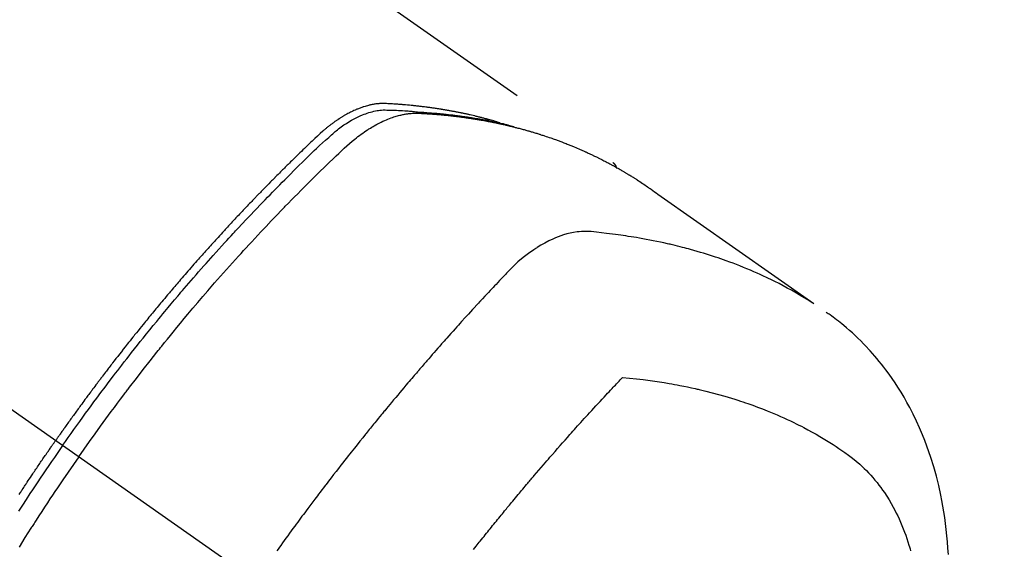
# Model space of a CAD drawing. Extents: x 28111 to 54233, y 210 to 8610.
# Drawn here: x 31816 to 31857, y 6974 to 6996 of the extents above; entities that cross this region are included whole.
import ezdxf

# ---------------------------------------------------------------- set-up
doc = ezdxf.new("R2010")
doc.units = 0
doc.header["$LTSCALE"] = 50
doc.header["$MEASUREMENT"] = 0
doc.linetypes.add('CENTER2', pattern=[1.125, 0.75, -0.125, 0.125, -0.125])
doc.linetypes.add('HIDDEN', pattern=[0.375, 0.25, -0.125])
doc.layers.add('150-機器', color=8, linetype='CONTINUOUS')

msp = doc.modelspace()

# ---------------------------------------------------------------- linework, layer by layer
at = {"layer": '150-機器', "color": 13, "linetype": 'CENTER2'}
msp.add_line((31613.225, 7121.625), (31857.243, 6950.762), dxfattribs=at)
at = {"layer": '150-機器', "color": 13, "linetype": 'HIDDEN'}
msp.add_line((31780.499, 7032.502), (31840.842, 6990.249), dxfattribs=at)
for points in [[(31836.095, 6991.918), (31836.031, 6991.939), (31835.966, 6991.959), (31835.902, 6991.979), (31835.837, 6991.999), (31835.783, 6992.014), (31835.728, 6992.03), (31835.673, 6992.045), (31835.618, 6992.06), (31835.595, 6992.066), (31835.573, 6992.072), (31835.55, 6992.078), (31835.527, 6992.084), (31835.49, 6992.094), (31835.453, 6992.103), (31835.417, 6992.113), (31835.38, 6992.123), (31835.348, 6992.131), (31835.316, 6992.14), (31835.283, 6992.148), (31835.251, 6992.156), (31835.214, 6992.165), (31835.177, 6992.174), (31835.139, 6992.183), (31835.102, 6992.192), (31835.037, 6992.208), (31834.972, 6992.223), (31834.907, 6992.239), (31834.842, 6992.254), (31834.814, 6992.26), (31834.786, 6992.266), (31834.758, 6992.272), (31834.73, 6992.278), (31834.702, 6992.284), (31834.674, 6992.291), (31834.645, 6992.297), (31834.617, 6992.303), (31834.589, 6992.309), (31834.56, 6992.314), (31834.532, 6992.32), (31834.503, 6992.326), (31834.485, 6992.33), (31834.466, 6992.334), (31834.447, 6992.338), (31834.428, 6992.342), (31834.391, 6992.35), (31834.353, 6992.357), (31834.315, 6992.364), (31834.277, 6992.372), (31834.248, 6992.377), (31834.22, 6992.383), (31834.191, 6992.389), (31834.163, 6992.394), (31834.125, 6992.402), (31834.087, 6992.408), (31834.048, 6992.415), (31834.01, 6992.422), (31833.982, 6992.427), (31833.953, 6992.432), (31833.924, 6992.438), (31833.896, 6992.443), (31833.867, 6992.448), (31833.838, 6992.453), (31833.809, 6992.458), (31833.781, 6992.462), (31833.761, 6992.466), (31833.742, 6992.469), (31833.722, 6992.472), (31833.703, 6992.475), (31833.684, 6992.478), (31833.665, 6992.481), (31833.646, 6992.484), (31833.626, 6992.488), (31833.578, 6992.495), (31833.53, 6992.503), (31833.482, 6992.51), (31833.433, 6992.518), (31833.395, 6992.524), (31833.356, 6992.53), (31833.318, 6992.535), (31833.279, 6992.541), (31833.24, 6992.546), (31833.201, 6992.552), (31833.162, 6992.557), (31833.123, 6992.563), (31833.098, 6992.566), (31833.074, 6992.569), (31833.049, 6992.572), (31833.025, 6992.575), (31832.981, 6992.581), (31832.937, 6992.586), (31832.893, 6992.591), (31832.849, 6992.597), (31832.81, 6992.602), (31832.771, 6992.606), (31832.732, 6992.611), (31832.692, 6992.616), (31832.663, 6992.619), (31832.633, 6992.622), (31832.604, 6992.625), (31832.575, 6992.629), (31832.545, 6992.632), (31832.515, 6992.635), (31832.485, 6992.638), (31832.456, 6992.641), (31832.436, 6992.643), (31832.416, 6992.645), (31832.397, 6992.647), (31832.377, 6992.649), (31832.298, 6992.657), (31832.218, 6992.664), (31832.138, 6992.671), (31832.059, 6992.678), (31832.029, 6992.68), (31831.999, 6992.683), (31831.97, 6992.685), (31831.94, 6992.687), (31831.91, 6992.69), (31831.88, 6992.692), (31831.85, 6992.695), (31831.82, 6992.697), (31831.8, 6992.698), (31831.78, 6992.699), (31831.76, 6992.701), (31831.74, 6992.702), (31831.689, 6992.705), (31831.639, 6992.708), (31831.589, 6992.711), (31831.539, 6992.715), (31831.489, 6992.718), (31831.438, 6992.72), (31831.388, 6992.723), (31831.337, 6992.726), (31831.296, 6992.727), (31831.255, 6992.729), (31831.214, 6992.73), (31831.172, 6992.73), (31831.132, 6992.729), (31831.091, 6992.728), (31831.05, 6992.725), (31831.01, 6992.722), (31830.971, 6992.719), (31830.932, 6992.714), (31830.893, 6992.71), (31830.855, 6992.704), (31830.815, 6992.698), (31830.775, 6992.691), (31830.735, 6992.684), (31830.695, 6992.676), (31830.667, 6992.67), (31830.639, 6992.663), (31830.611, 6992.657), (31830.583, 6992.65), (31830.535, 6992.638), (31830.487, 6992.625), (31830.44, 6992.611), (31830.393, 6992.597), (31830.36, 6992.587), (31830.328, 6992.576), (31830.297, 6992.565), (31830.265, 6992.554), (31830.229, 6992.541), (31830.194, 6992.527), (31830.158, 6992.513), (31830.123, 6992.499), (31830.097, 6992.489), (31830.071, 6992.478), (31830.046, 6992.467), (31830.02, 6992.456), (31829.97, 6992.434), (31829.921, 6992.411), (31829.873, 6992.388), (31829.824, 6992.364), (31829.788, 6992.346), (31829.752, 6992.327), (31829.717, 6992.308), (31829.681, 6992.289), (31829.652, 6992.273), (31829.622, 6992.256), (31829.593, 6992.24), (31829.563, 6992.223), (31829.544, 6992.211), (31829.524, 6992.199), (31829.505, 6992.187), (31829.485, 6992.175), (31829.462, 6992.161), (31829.439, 6992.148), (31829.416, 6992.133), (31829.393, 6992.119), (31829.374, 6992.107), (31829.354, 6992.094), (31829.334, 6992.081), (31829.315, 6992.068), (31829.292, 6992.053), (31829.269, 6992.037), (31829.246, 6992.021), (31829.224, 6992.005), (31829.2, 6991.99), (31829.177, 6991.974), (31829.154, 6991.957), (31829.131, 6991.941), (31829.111, 6991.927), (31829.092, 6991.913), (31829.072, 6991.898), (31829.053, 6991.884), (31829.03, 6991.867), (31829.008, 6991.85), (31828.985, 6991.833), (31828.963, 6991.816), (31828.934, 6991.793), (31828.905, 6991.77), (31828.876, 6991.748), (31828.848, 6991.724), (31828.826, 6991.706), (31828.804, 6991.688), (31828.782, 6991.669), (31828.76, 6991.651), (31828.738, 6991.632), (31828.716, 6991.614), (31828.694, 6991.595), (31828.672, 6991.576), (31828.557, 6991.473), (31828.443, 6991.368), (31828.331, 6991.262), (31828.22, 6991.155), (31828.167, 6991.104), (31828.114, 6991.053), (31828.06, 6991.002), (31828.007, 6990.952), (31827.981, 6990.926), (31827.954, 6990.901), (31827.927, 6990.875), (31827.901, 6990.85), (31827.834, 6990.786), (31827.768, 6990.722), (31827.702, 6990.658), (31827.636, 6990.594), (31827.583, 6990.543), (31827.53, 6990.491), (31827.478, 6990.44), (31827.425, 6990.388), (31827.372, 6990.336), (31827.319, 6990.284), (31827.266, 6990.232), (31827.214, 6990.18), (31827.174, 6990.141), (31827.135, 6990.102), (31827.095, 6990.063), (31827.056, 6990.024), (31827.016, 6989.985), (31826.977, 6989.946), (31826.938, 6989.907), (31826.899, 6989.868), (31826.846, 6989.815), (31826.793, 6989.762), (31826.741, 6989.71), (31826.688, 6989.657), (31826.675, 6989.644), (31826.662, 6989.631), (31826.649, 6989.618), (31826.636, 6989.605), (31826.596, 6989.565), (31826.557, 6989.525), (31826.518, 6989.485), (31826.479, 6989.446), (31826.401, 6989.366), (31826.322, 6989.286), (31826.244, 6989.207), (31826.166, 6989.127), (31826.127, 6989.087), (31826.088, 6989.047), (31826.049, 6989.007), (31826.01, 6988.967), (31825.984, 6988.94), (31825.958, 6988.913), (31825.931, 6988.886), (31825.905, 6988.86), (31825.88, 6988.833), (31825.854, 6988.806), (31825.828, 6988.779), (31825.802, 6988.752), (31825.763, 6988.711), (31825.724, 6988.671), (31825.685, 6988.63), (31825.646, 6988.59), (31825.594, 6988.536), (31825.542, 6988.481), (31825.491, 6988.427), (31825.439, 6988.373), (31825.387, 6988.318), (31825.335, 6988.264), (31825.284, 6988.21), (31825.232, 6988.155), (31825.18, 6988.1), (31825.129, 6988.046), (31825.078, 6987.991), (31825.026, 6987.936), (31824.975, 6987.881), (31824.924, 6987.827), (31824.873, 6987.772), (31824.822, 6987.717), (31824.77, 6987.662), (31824.719, 6987.606), (31824.668, 6987.551), (31824.617, 6987.496), (31824.579, 6987.454), (31824.54, 6987.413), (31824.502, 6987.371), (31824.464, 6987.329), (31824.4, 6987.26), (31824.337, 6987.191), (31824.273, 6987.121), (31824.21, 6987.052), (31824.172, 6987.01), (31824.134, 6986.968), (31824.095, 6986.926), (31824.057, 6986.885), (31824.007, 6986.828), (31823.956, 6986.772), (31823.906, 6986.716), (31823.855, 6986.66), (31823.805, 6986.603), (31823.754, 6986.547), (31823.704, 6986.491), (31823.653, 6986.434), (31823.603, 6986.378), (31823.553, 6986.322), (31823.503, 6986.265), (31823.453, 6986.209), (31823.39, 6986.137), (31823.327, 6986.066), (31823.265, 6985.995), (31823.202, 6985.924), (31823.14, 6985.853), (31823.077, 6985.781), (31823.015, 6985.71), (31822.952, 6985.638), (31822.89, 6985.567), (31822.828, 6985.495), (31822.766, 6985.424), (31822.704, 6985.352), (31822.655, 6985.294), (31822.605, 6985.236), (31822.555, 6985.179), (31822.506, 6985.121), (31822.456, 6985.063), (31822.407, 6985.004), (31822.357, 6984.946), (31822.308, 6984.888), (31822.271, 6984.845), (31822.234, 6984.801), (31822.197, 6984.757), (31822.16, 6984.714), (31822.098, 6984.641), (31822.037, 6984.568), (31821.976, 6984.495), (31821.914, 6984.422), (31821.866, 6984.363), (31821.817, 6984.305), (31821.768, 6984.246), (31821.719, 6984.187), (31821.671, 6984.128), (31821.622, 6984.07), (31821.573, 6984.011), (31821.525, 6983.952), (31821.476, 6983.894), (31821.427, 6983.835), (31821.379, 6983.776), (31821.33, 6983.717), (31821.282, 6983.658), (31821.234, 6983.599), (31821.186, 6983.539), (31821.138, 6983.48), (31821.066, 6983.391), (31820.993, 6983.302), (31820.921, 6983.213), (31820.849, 6983.124), (31820.813, 6983.079), (31820.778, 6983.034), (31820.742, 6982.99), (31820.706, 6982.945), (31820.646, 6982.87), (31820.587, 6982.795), (31820.527, 6982.72), (31820.468, 6982.645), (31820.385, 6982.54), (31820.302, 6982.435), (31820.22, 6982.33), (31820.137, 6982.225), (31820.066, 6982.134), (31819.996, 6982.043), (31819.925, 6981.952), (31819.854, 6981.861), (31819.819, 6981.816), (31819.784, 6981.77), (31819.749, 6981.724), (31819.713, 6981.679), (31819.684, 6981.64), (31819.654, 6981.601), (31819.625, 6981.563), (31819.595, 6981.524), (31819.555, 6981.471), (31819.514, 6981.418), (31819.474, 6981.365), (31819.434, 6981.312), (31819.41, 6981.281), (31819.387, 6981.25), (31819.363, 6981.22), (31819.34, 6981.189), (31819.317, 6981.158), (31819.293, 6981.128), (31819.27, 6981.097), (31819.247, 6981.066), (31819.236, 6981.051), (31819.224, 6981.036), (31819.213, 6981.02), (31819.201, 6981.005), (31819.155, 6980.943), (31819.109, 6980.882), (31819.063, 6980.82), (31819.017, 6980.759), (31818.994, 6980.728), (31818.971, 6980.697), (31818.948, 6980.667), (31818.925, 6980.636), (31818.89, 6980.59), (31818.856, 6980.544), (31818.821, 6980.497), (31818.787, 6980.451), (31818.764, 6980.42), (31818.741, 6980.389), (31818.718, 6980.358), (31818.696, 6980.328), (31818.65, 6980.266), (31818.605, 6980.204), (31818.559, 6980.143), (31818.514, 6980.081), (31818.48, 6980.034), (31818.446, 6979.988), (31818.413, 6979.941), (31818.379, 6979.894), (31818.345, 6979.848), (31818.311, 6979.801), (31818.277, 6979.754), (31818.243, 6979.708), (31818.209, 6979.661), (31818.176, 6979.615), (31818.142, 6979.568), (31818.108, 6979.521), (31818.074, 6979.475), (31818.041, 6979.428), (31818.008, 6979.381), (31817.974, 6979.334), (31817.941, 6979.287), (31817.908, 6979.241), (31817.874, 6979.194), (31817.841, 6979.147), (31817.819, 6979.116), (31817.796, 6979.085), (31817.774, 6979.053), (31817.752, 6979.022), (31817.727, 6978.987), (31817.703, 6978.953), (31817.678, 6978.918), (31817.654, 6978.884), (31817.64, 6978.863), (31817.625, 6978.843), (31817.611, 6978.823), (31817.597, 6978.803), (31817.58, 6978.779), (31817.563, 6978.756), (31817.547, 6978.732), (31817.53, 6978.709), (31817.514, 6978.685), (31817.497, 6978.662), (31817.481, 6978.638), (31817.465, 6978.615)], [(31817.759, 6978.409), (31817.876, 6978.575), (31817.993, 6978.741), (31818.111, 6978.907), (31818.229, 6979.073), (31818.352, 6979.244), (31818.475, 6979.415), (31818.599, 6979.586), (31818.723, 6979.757), (31818.839, 6979.915), (31818.954, 6980.073), (31819.07, 6980.23), (31819.187, 6980.388), (31819.361, 6980.621), (31819.536, 6980.854), (31819.713, 6981.086), (31819.889, 6981.318), (31819.978, 6981.433), (31820.066, 6981.547), (31820.155, 6981.662), (31820.243, 6981.776), (31820.345, 6981.907), (31820.446, 6982.037), (31820.548, 6982.167), (31820.65, 6982.296), (31820.771, 6982.449), (31820.892, 6982.602), (31821.014, 6982.755), (31821.136, 6982.907), (31821.277, 6983.082), (31821.419, 6983.257), (31821.561, 6983.432), (31821.703, 6983.606), (31821.789, 6983.71), (31821.874, 6983.813), (31821.96, 6983.917), (31822.046, 6984.021), (31822.18, 6984.181), (31822.315, 6984.342), (31822.449, 6984.502), (31822.585, 6984.661), (31822.653, 6984.741), (31822.72, 6984.821), (31822.788, 6984.9), (31822.856, 6984.98), (31822.954, 6985.093), (31823.051, 6985.206), (31823.148, 6985.319), (31823.246, 6985.432), (31823.354, 6985.555), (31823.462, 6985.678), (31823.57, 6985.801), (31823.678, 6985.924), (31823.777, 6986.035), (31823.875, 6986.146), (31823.974, 6986.257), (31824.073, 6986.368), (31824.192, 6986.501), (31824.311, 6986.633), (31824.43, 6986.765), (31824.55, 6986.896), (31824.64, 6986.995), (31824.73, 6987.093), (31824.821, 6987.191), (31824.911, 6987.289), (31824.962, 6987.343), (31825.012, 6987.397), (31825.063, 6987.451), (31825.113, 6987.505), (31825.284, 6987.688), (31825.456, 6987.871), (31825.629, 6988.053), (31825.802, 6988.235), (31825.914, 6988.352), (31826.026, 6988.468), (31826.138, 6988.584), (31826.251, 6988.701), (31826.353, 6988.806), (31826.455, 6988.911), (31826.558, 6989.016), (31826.661, 6989.121), (31826.763, 6989.226), (31826.866, 6989.33), (31826.969, 6989.435), (31827.073, 6989.539), (31827.196, 6989.663), (31827.32, 6989.787), (31827.444, 6989.911), (31827.569, 6990.035), (31827.683, 6990.148), (31827.797, 6990.26), (31827.912, 6990.373), (31828.026, 6990.485), (31828.12, 6990.577), (31828.213, 6990.669), (31828.307, 6990.76), (31828.402, 6990.85), (31828.53, 6990.967), (31828.658, 6991.082), (31828.787, 6991.197), (31828.915, 6991.313), (31828.971, 6991.364), (31829.027, 6991.415), (31829.083, 6991.465), (31829.14, 6991.515), (31829.185, 6991.554), (31829.232, 6991.592), (31829.278, 6991.629), (31829.326, 6991.666), (31829.381, 6991.708), (31829.437, 6991.75), (31829.494, 6991.791), (31829.552, 6991.831), (31829.655, 6991.899), (31829.761, 6991.965), (31829.868, 6992.028), (31829.977, 6992.088), (31830.064, 6992.132), (31830.151, 6992.174), (31830.239, 6992.213), (31830.328, 6992.251), (31830.396, 6992.278), (31830.465, 6992.304), (31830.534, 6992.328), (31830.604, 6992.35), (31830.672, 6992.37), (31830.741, 6992.388), (31830.81, 6992.404), (31830.879, 6992.419), (31830.94, 6992.431), (31831.001, 6992.441), (31831.062, 6992.449), (31831.124, 6992.455), (31831.202, 6992.459), (31831.28, 6992.46), (31831.359, 6992.458), (31831.437, 6992.456), (31831.474, 6992.455), (31831.51, 6992.453), (31831.547, 6992.452), (31831.583, 6992.451), (31831.626, 6992.449), (31831.668, 6992.448), (31831.71, 6992.447), (31831.752, 6992.445), (31831.84, 6992.441), (31831.928, 6992.436), (31832.016, 6992.431), (31832.104, 6992.426), (31832.14, 6992.424), (31832.176, 6992.422), (31832.213, 6992.42), (31832.249, 6992.417), (31832.298, 6992.414), (31832.348, 6992.41), (31832.397, 6992.406), (31832.446, 6992.402), (31832.51, 6992.395), (31832.573, 6992.387), (31832.636, 6992.38), (31832.699, 6992.373), (31832.748, 6992.37), (31832.796, 6992.367), (31832.845, 6992.364), (31832.893, 6992.362), (31832.927, 6992.36), (31832.961, 6992.357), (31832.994, 6992.355), (31833.028, 6992.353), (31833.129, 6992.345), (31833.229, 6992.337), (31833.33, 6992.329), (31833.43, 6992.32), (31833.483, 6992.316), (31833.536, 6992.311), (31833.588, 6992.306), (31833.641, 6992.301), (31833.679, 6992.297), (31833.717, 6992.293), (31833.755, 6992.289), (31833.793, 6992.285), (31833.83, 6992.281), (31833.868, 6992.276), (31833.906, 6992.272), (31833.944, 6992.268), (31833.996, 6992.262), (31834.048, 6992.256), (31834.1, 6992.249), (31834.152, 6992.243), (31834.208, 6992.236), (31834.265, 6992.228), (31834.321, 6992.221), (31834.378, 6992.213), (31834.415, 6992.208), (31834.453, 6992.203), (31834.49, 6992.198), (31834.528, 6992.192), (31834.565, 6992.187), (31834.603, 6992.182), (31834.64, 6992.177), (31834.678, 6992.172), (31834.715, 6992.166), (31834.752, 6992.16), (31834.789, 6992.155), (31834.826, 6992.149), (31834.901, 6992.138), (31834.975, 6992.126), (31835.049, 6992.115), (31835.124, 6992.103), (31835.151, 6992.098), (31835.179, 6992.094), (31835.207, 6992.089), (31835.235, 6992.084), (31835.281, 6992.077), (31835.328, 6992.069), (31835.374, 6992.061), (31835.42, 6992.053), (31835.471, 6992.044), (31835.522, 6992.035), (31835.572, 6992.026), (31835.623, 6992.016), (31835.682, 6992.005), (31835.742, 6991.993), (31835.801, 6991.981), (31835.86, 6991.969), (31835.887, 6991.963), (31835.914, 6991.958), (31835.941, 6991.952), (31835.968, 6991.946), (31836.023, 6991.934), (31836.077, 6991.922), (31836.131, 6991.909), (31836.185, 6991.897), (31836.225, 6991.887), (31836.265, 6991.877), (31836.306, 6991.867), (31836.346, 6991.857), (31836.372, 6991.85), (31836.399, 6991.843), (31836.426, 6991.836), (31836.452, 6991.829), (31836.509, 6991.813), (31836.566, 6991.796), (31836.623, 6991.78), (31836.679, 6991.763)], [(31818.435, 6977.935), (31818.663, 6978.257), (31818.891, 6978.578), (31819.119, 6978.898), (31819.35, 6979.217), (31819.461, 6979.37), (31819.573, 6979.524), (31819.686, 6979.676), (31819.799, 6979.829), (31819.928, 6980.003), (31820.058, 6980.177), (31820.189, 6980.35), (31820.319, 6980.524), (31820.352, 6980.567), (31820.385, 6980.61), (31820.417, 6980.653), (31820.45, 6980.696), (31820.479, 6980.734), (31820.507, 6980.771), (31820.536, 6980.808), (31820.564, 6980.845), (31820.849, 6981.216), (31821.136, 6981.585), (31821.425, 6981.953), (31821.715, 6982.319), (31821.766, 6982.382), (31821.816, 6982.445), (31821.867, 6982.508), (31821.918, 6982.571), (31822.036, 6982.719), (31822.155, 6982.865), (31822.275, 6983.012), (31822.394, 6983.158), (31822.548, 6983.346), (31822.703, 6983.533), (31822.858, 6983.719), (31823.014, 6983.905), (31823.222, 6984.152), (31823.431, 6984.398), (31823.641, 6984.644), (31823.852, 6984.888), (31823.922, 6984.969), (31823.992, 6985.05), (31824.063, 6985.131), (31824.133, 6985.212), (31824.257, 6985.353), (31824.381, 6985.494), (31824.505, 6985.635), (31824.63, 6985.775), (31824.754, 6985.915), (31824.879, 6986.054), (31825.005, 6986.193), (31825.13, 6986.332), (31825.238, 6986.45), (31825.346, 6986.569), (31825.454, 6986.687), (31825.562, 6986.805), (31825.689, 6986.942), (31825.816, 6987.079), (31825.943, 6987.215), (31826.07, 6987.351), (31826.289, 6987.583), (31826.508, 6987.814), (31826.728, 6988.045), (31826.949, 6988.274), (31826.986, 6988.312), (31827.023, 6988.349), (31827.06, 6988.387), (31827.096, 6988.425), (31827.226, 6988.557), (31827.355, 6988.69), (31827.485, 6988.822), (31827.615, 6988.953), (31827.745, 6989.084), (31827.875, 6989.215), (31828.005, 6989.345), (31828.136, 6989.475), (31828.192, 6989.531), (31828.248, 6989.586), (31828.305, 6989.642), (31828.361, 6989.697), (31828.548, 6989.88), (31828.736, 6990.063), (31828.924, 6990.245), (31829.113, 6990.427), (31829.226, 6990.536), (31829.339, 6990.643), (31829.453, 6990.751), (31829.568, 6990.857), (31829.676, 6990.956), (31829.785, 6991.053), (31829.895, 6991.148), (31830.008, 6991.241), (31830.074, 6991.293), (31830.14, 6991.345), (31830.207, 6991.395), (31830.275, 6991.445), (31830.341, 6991.492), (31830.409, 6991.538), (31830.476, 6991.584), (31830.545, 6991.628), (31830.574, 6991.647), (31830.604, 6991.666), (31830.633, 6991.685), (31830.663, 6991.704), (31830.718, 6991.737), (31830.773, 6991.769), (31830.828, 6991.8), (31830.884, 6991.831), (31830.922, 6991.852), (31830.96, 6991.872), (31830.998, 6991.892), (31831.036, 6991.911), (31831.111, 6991.948), (31831.187, 6991.984), (31831.263, 6992.019), (31831.339, 6992.052), (31831.401, 6992.078), (31831.464, 6992.102), (31831.527, 6992.125), (31831.59, 6992.148), (31831.643, 6992.166), (31831.696, 6992.183), (31831.75, 6992.199), (31831.803, 6992.214), (31831.848, 6992.226), (31831.892, 6992.237), (31831.937, 6992.248), (31831.982, 6992.258), (31832.018, 6992.266), (31832.054, 6992.273), (31832.09, 6992.28), (31832.126, 6992.287), (31832.161, 6992.292), (31832.196, 6992.298), (31832.231, 6992.303), (31832.267, 6992.307), (31832.32, 6992.313), (31832.374, 6992.318), (31832.428, 6992.322), (31832.481, 6992.325), (31832.522, 6992.326), (31832.563, 6992.327), (31832.604, 6992.327), (31832.645, 6992.326), (31832.678, 6992.325), (31832.711, 6992.324), (31832.743, 6992.322), (31832.776, 6992.32), (31832.812, 6992.318), (31832.848, 6992.316), (31832.884, 6992.314), (31832.92, 6992.312), (31832.963, 6992.31), (31833.006, 6992.307), (31833.049, 6992.304), (31833.092, 6992.302), (31833.128, 6992.299), (31833.164, 6992.297), (31833.199, 6992.294), (31833.235, 6992.291), (31833.271, 6992.289), (31833.307, 6992.286), (31833.342, 6992.283), (31833.378, 6992.28), (31833.414, 6992.278), (31833.449, 6992.275), (31833.485, 6992.272), (31833.52, 6992.269), (31833.556, 6992.266), (31833.591, 6992.263), (31833.627, 6992.26), (31833.662, 6992.257), (31833.707, 6992.253), (31833.752, 6992.248), (31833.797, 6992.244), (31833.842, 6992.239), (31833.882, 6992.235), (31833.921, 6992.23), (31833.961, 6992.226), (31834.001, 6992.222), (31834.036, 6992.218), (31834.071, 6992.214), (31834.106, 6992.211), (31834.141, 6992.207), (31834.204, 6992.199), (31834.267, 6992.192), (31834.33, 6992.184), (31834.393, 6992.176), (31834.414, 6992.173), (31834.435, 6992.17), (31834.456, 6992.168), (31834.477, 6992.165), (31834.518, 6992.159), (31834.56, 6992.153), (31834.602, 6992.148), (31834.643, 6992.142), (31834.678, 6992.137), (31834.713, 6992.133), (31834.747, 6992.128), (31834.782, 6992.123), (31834.81, 6992.119), (31834.837, 6992.114), (31834.864, 6992.11), (31834.892, 6992.106), (31834.926, 6992.1), (31834.961, 6992.095), (31834.996, 6992.089), (31835.03, 6992.084), (31835.058, 6992.08), (31835.085, 6992.075), (31835.112, 6992.071), (31835.14, 6992.067), (31835.167, 6992.062), (31835.195, 6992.057), (31835.222, 6992.052), (31835.249, 6992.048), (31835.27, 6992.044), (31835.29, 6992.041), (31835.311, 6992.037), (31835.331, 6992.034), (31835.372, 6992.027), (31835.413, 6992.02), (31835.454, 6992.012), (31835.495, 6992.004), (31835.523, 6991.999), (31835.55, 6991.994), (31835.577, 6991.988), (31835.604, 6991.983), (31835.638, 6991.977), (31835.672, 6991.971), (31835.705, 6991.964), (31835.739, 6991.958), (31835.766, 6991.952), (31835.793, 6991.947), (31835.82, 6991.941), (31835.847, 6991.936), (31835.887, 6991.928), (31835.928, 6991.919), (31835.968, 6991.911), (31836.009, 6991.902), (31836.036, 6991.897), (31836.062, 6991.891), (31836.089, 6991.885), (31836.116, 6991.88), (31836.156, 6991.871), (31836.196, 6991.862), (31836.236, 6991.853), (31836.276, 6991.844), (31836.309, 6991.836), (31836.342, 6991.828), (31836.375, 6991.821), (31836.409, 6991.813), (31836.435, 6991.807), (31836.462, 6991.801), (31836.489, 6991.794), (31836.515, 6991.788), (31836.555, 6991.778), (31836.595, 6991.769), (31836.634, 6991.759), (31836.674, 6991.749), (31836.707, 6991.741), (31836.74, 6991.732), (31836.773, 6991.724), (31836.806, 6991.715), (31836.852, 6991.704), (31836.898, 6991.691), (31836.944, 6991.679), (31836.989, 6991.667), (31837.028, 6991.656), (31837.068, 6991.646), (31837.107, 6991.635), (31837.146, 6991.624), (31837.185, 6991.614), (31837.224, 6991.603), (31837.263, 6991.592), (31837.302, 6991.581), (31837.328, 6991.573), (31837.354, 6991.565), (31837.379, 6991.558), (31837.405, 6991.55), (31837.444, 6991.538), (31837.482, 6991.527), (31837.521, 6991.515), (31837.559, 6991.504), (31837.598, 6991.492), (31837.637, 6991.481), (31837.675, 6991.469), (31837.714, 6991.457), (31837.74, 6991.449), (31837.765, 6991.44), (31837.791, 6991.432), (31837.816, 6991.424), (31837.855, 6991.411), (31837.893, 6991.399), (31837.931, 6991.387), (31837.969, 6991.374), (31838.033, 6991.353), (31838.096, 6991.332), (31838.159, 6991.311), (31838.222, 6991.289), (31838.273, 6991.272), (31838.323, 6991.254), (31838.373, 6991.236), (31838.423, 6991.218), (31838.461, 6991.204), (31838.498, 6991.191), (31838.535, 6991.177), (31838.573, 6991.163), (31838.61, 6991.149), (31838.648, 6991.136), (31838.685, 6991.122), (31838.722, 6991.107), (31838.772, 6991.088), (31838.821, 6991.069), (31838.871, 6991.049), (31838.92, 6991.03), (31838.957, 6991.015), (31838.994, 6991.001), (31839.031, 6990.986), (31839.068, 6990.971), (31839.104, 6990.957), (31839.141, 6990.942), (31839.178, 6990.926), (31839.214, 6990.911), (31839.275, 6990.886), (31839.336, 6990.86), (31839.396, 6990.834), (31839.457, 6990.807), (31839.505, 6990.786), (31839.553, 6990.765), (31839.601, 6990.744), (31839.649, 6990.722), (31839.674, 6990.712), (31839.698, 6990.701), (31839.722, 6990.69), (31839.746, 6990.679), (31839.794, 6990.657), (31839.841, 6990.636), (31839.889, 6990.613), (31839.936, 6990.591), (31839.96, 6990.58), (31839.983, 6990.568), (31840.007, 6990.557), (31840.031, 6990.545), (31840.066, 6990.528), (31840.102, 6990.511), (31840.137, 6990.494), (31840.173, 6990.477), (31840.196, 6990.465), (31840.219, 6990.454), (31840.243, 6990.442), (31840.266, 6990.431), (31840.301, 6990.413), (31840.336, 6990.396), (31840.371, 6990.378), (31840.406, 6990.36), (31840.453, 6990.336), (31840.499, 6990.312), (31840.546, 6990.288), (31840.592, 6990.263), (31840.626, 6990.245), (31840.661, 6990.227), (31840.696, 6990.208), (31840.73, 6990.19), (31840.753, 6990.177), (31840.776, 6990.165), (31840.799, 6990.152), (31840.822, 6990.14), (31840.845, 6990.128), (31840.868, 6990.115), (31840.891, 6990.103), (31840.914, 6990.09), (31840.927, 6990.083), (31840.941, 6990.075), (31840.954, 6990.067), (31840.968, 6990.059), (31841, 6990.041), (31841.032, 6990.023), (31841.064, 6990.005), (31841.096, 6989.987), (31841.13, 6989.968), (31841.164, 6989.948), (31841.198, 6989.929), (31841.231, 6989.909), (31841.254, 6989.896), (31841.276, 6989.883), (31841.299, 6989.869), (31841.321, 6989.856), (31841.343, 6989.843), (31841.366, 6989.83), (31841.388, 6989.817), (31841.411, 6989.803), (31841.433, 6989.79), (31841.456, 6989.776), (31841.478, 6989.763), (31841.5, 6989.749), (31841.511, 6989.742), (31841.522, 6989.735), (31841.534, 6989.728), (31841.545, 6989.722), (31841.578, 6989.701), (31841.611, 6989.68), (31841.644, 6989.66), (31841.677, 6989.639), (31841.699, 6989.625), (31841.72, 6989.611), (31841.742, 6989.597), (31841.764, 6989.584), (31841.786, 6989.57), (31841.808, 6989.556), (31841.83, 6989.542), (31841.852, 6989.528), (31841.907, 6989.493), (31841.962, 6989.457), (31842.016, 6989.422), (31842.07, 6989.385), (31842.124, 6989.349), (31842.178, 6989.312), (31842.231, 6989.275), (31842.285, 6989.238), (31842.321, 6989.214), (31842.357, 6989.189), (31842.393, 6989.164), (31842.429, 6989.139), (31842.502, 6989.088), (31842.575, 6989.037), (31842.648, 6988.986), (31842.721, 6988.934), (31844.354, 6987.788), (31845.989, 6986.643), (31847.624, 6985.5), (31849.259, 6984.356)], [(31840.831, 6990.257), (31840.833, 6990.256), (31840.835, 6990.254), (31840.837, 6990.253), (31840.838, 6990.252), (31840.84, 6990.251), (31840.842, 6990.249), (31840.844, 6990.248), (31840.846, 6990.247), (31840.847, 6990.246), (31840.85, 6990.244), (31840.851, 6990.242), (31840.852, 6990.241), (31840.854, 6990.24), (31840.856, 6990.238), (31840.858, 6990.237), (31840.859, 6990.235), (31840.861, 6990.234), (31840.863, 6990.232), (31840.865, 6990.231), (31840.866, 6990.229), (31840.868, 6990.228), (31840.87, 6990.226), (31840.871, 6990.224), (31840.873, 6990.223), (31840.874, 6990.221), (31840.876, 6990.219), (31840.878, 6990.218), (31840.879, 6990.216), (31840.881, 6990.215), (31840.882, 6990.213), (31840.884, 6990.211), (31840.885, 6990.209), (31840.887, 6990.208), (31840.888, 6990.206), (31840.89, 6990.204), (31840.891, 6990.202), (31840.893, 6990.201), (31840.894, 6990.199), (31840.896, 6990.198), (31840.898, 6990.196), (31840.899, 6990.194), (31840.9, 6990.193), (31840.901, 6990.191), (31840.902, 6990.189), (31840.905, 6990.187), (31840.906, 6990.185), (31840.907, 6990.183), (31840.909, 6990.182), (31840.91, 6990.18), (31840.912, 6990.177), (31840.913, 6990.175), (31840.914, 6990.174), (31840.915, 6990.172), (31840.916, 6990.17), (31840.917, 6990.168), (31840.918, 6990.166), (31840.92, 6990.164), (31840.922, 6990.163), (31840.923, 6990.161), (31840.924, 6990.159), (31840.925, 6990.157), (31840.926, 6990.155), (31840.927, 6990.153), (31840.929, 6990.15), (31840.93, 6990.148), (31840.931, 6990.146), (31840.932, 6990.145), (31840.933, 6990.143), (31840.934, 6990.141), (31840.936, 6990.139), (31840.937, 6990.137), (31840.938, 6990.135), (31840.939, 6990.133), (31840.941, 6990.13), (31840.942, 6990.128), (31840.943, 6990.126), (31840.943, 6990.124), (31840.944, 6990.122), (31840.945, 6990.12), (31840.946, 6990.118), (31840.947, 6990.116), (31840.949, 6990.114), (31840.949, 6990.111), (31840.95, 6990.109), (31840.951, 6990.107), (31840.952, 6990.105), (31840.953, 6990.102), (31840.954, 6990.1), (31840.955, 6990.098), (31840.956, 6990.096), (31840.956, 6990.094), (31840.957, 6990.092), (31840.958, 6990.09), (31840.959, 6990.087), (31840.96, 6990.085), (31840.961, 6990.082), (31840.962, 6990.08), (31840.963, 6990.078), (31840.963, 6990.075), (31840.964, 6990.074), (31840.965, 6990.071), (31840.966, 6990.069), (31840.965, 6990.067), (31840.966, 6990.065), (31840.967, 6990.062), (31840.968, 6990.06), (31840.969, 6990.057), (31840.97, 6990.055), (31840.97, 6990.052), (31840.971, 6990.05), (31840.971, 6990.048), (31840.972, 6990.046), (31840.972, 6990.043), (31840.973, 6990.041), (31840.974, 6990.039), (31840.974, 6990.036), (31840.974, 6990.034), (31840.975, 6990.032), (31840.976, 6990.029), (31840.976, 6990.026), (31840.977, 6990.024), (31840.977, 6990.022), (31840.977, 6990.019), (31840.978, 6990.017), (31840.979, 6990.015), (31840.979, 6990.012), (31840.979, 6990.01)], [(31849.187, 6984.387), (31848.971, 6984.52), (31848.754, 6984.651), (31848.535, 6984.78), (31848.315, 6984.907), (31848.144, 6985.001), (31847.971, 6985.093), (31847.797, 6985.184), (31847.623, 6985.272), (31847.536, 6985.315), (31847.449, 6985.358), (31847.362, 6985.4), (31847.275, 6985.441), (31847.142, 6985.503), (31847.009, 6985.564), (31846.876, 6985.624), (31846.742, 6985.683), (31846.596, 6985.746), (31846.45, 6985.807), (31846.304, 6985.867), (31846.157, 6985.926), (31846.015, 6985.981), (31845.872, 6986.036), (31845.729, 6986.089), (31845.585, 6986.141), (31845.471, 6986.182), (31845.357, 6986.221), (31845.243, 6986.261), (31845.129, 6986.299), (31845.006, 6986.339), (31844.882, 6986.379), (31844.759, 6986.418), (31844.635, 6986.455), (31844.5, 6986.496), (31844.364, 6986.536), (31844.227, 6986.575), (31844.091, 6986.613), (31844.007, 6986.636), (31843.924, 6986.658), (31843.84, 6986.68), (31843.756, 6986.702), (31843.65, 6986.729), (31843.543, 6986.756), (31843.437, 6986.783), (31843.33, 6986.808), (31843.278, 6986.82), (31843.226, 6986.832), (31843.174, 6986.844), (31843.123, 6986.856), (31842.973, 6986.889), (31842.822, 6986.922), (31842.672, 6986.953), (31842.521, 6986.984), (31842.377, 6987.012), (31842.232, 6987.039), (31842.087, 6987.066), (31841.942, 6987.091), (31841.826, 6987.111), (31841.71, 6987.13), (31841.594, 6987.148), (31841.478, 6987.166), (31841.373, 6987.182), (31841.268, 6987.198), (31841.162, 6987.213), (31841.057, 6987.227), (31840.935, 6987.243), (31840.812, 6987.259), (31840.69, 6987.274), (31840.567, 6987.289), (31840.352, 6987.317), (31840.138, 6987.343), (31839.923, 6987.363), (31839.707, 6987.372), (31839.612, 6987.371), (31839.517, 6987.367), (31839.422, 6987.361), (31839.328, 6987.351), (31839.185, 6987.329), (31839.044, 6987.301), (31838.904, 6987.266), (31838.765, 6987.225), (31838.651, 6987.187), (31838.537, 6987.146), (31838.425, 6987.101), (31838.315, 6987.053), (31838.145, 6986.973), (31837.979, 6986.886), (31837.816, 6986.793), (31837.655, 6986.696), (31837.621, 6986.674), (31837.587, 6986.652), (31837.553, 6986.63), (31837.519, 6986.607), (31837.288, 6986.446), (31837.064, 6986.276), (31836.848, 6986.095), (31836.644, 6985.903), (31836.588, 6985.846), (31836.533, 6985.789), (31836.478, 6985.732), (31836.424, 6985.674), (31836.397, 6985.645), (31836.369, 6985.617), (31836.342, 6985.588), (31836.314, 6985.559), (31836.293, 6985.537), (31836.273, 6985.516), (31836.252, 6985.494), (31836.232, 6985.473), (31836.156, 6985.394), (31836.081, 6985.314), (31836.006, 6985.235), (31835.93, 6985.155), (31835.869, 6985.09), (31835.807, 6985.025), (31835.745, 6984.959), (31835.684, 6984.894), (31835.611, 6984.816), (31835.544, 6984.745), (31835.466, 6984.661), (31835.357, 6984.543), (31835.323, 6984.506), (31835.293, 6984.473), (31835.274, 6984.453), (31835.275, 6984.454), (31835.281, 6984.46), (31835.288, 6984.468), (31835.295, 6984.477), (31835.302, 6984.484), (31835.306, 6984.488), (31835.282, 6984.462), (31835.241, 6984.417), (31835.194, 6984.366), (31834.948, 6984.098), (31834.779, 6983.913), (31834.641, 6983.762), (31834.488, 6983.594), (31834.42, 6983.52), (31834.352, 6983.445), (31834.285, 6983.37), (31834.218, 6983.295), (31834.13, 6983.197), (31834.042, 6983.099), (31833.955, 6983.001), (31833.867, 6982.902), (31833.813, 6982.842), (31833.759, 6982.781), (31833.705, 6982.721), (31833.651, 6982.66), (31833.571, 6982.569), (31833.49, 6982.478), (31833.41, 6982.387), (31833.33, 6982.295), (31833.256, 6982.21), (31833.183, 6982.126), (31833.109, 6982.041), (31833.036, 6981.957), (31832.996, 6981.911), (31832.955, 6981.865), (31832.915, 6981.819), (31832.875, 6981.773), (31832.829, 6981.719), (31832.782, 6981.665), (31832.736, 6981.611), (31832.689, 6981.556), (31832.676, 6981.541), (31832.663, 6981.525), (31832.649, 6981.509), (31832.636, 6981.494), (31832.59, 6981.44), (31832.543, 6981.385), (31832.497, 6981.331), (31832.45, 6981.277), (31832.397, 6981.215), (31832.344, 6981.152), (31832.291, 6981.09), (31832.238, 6981.028), (31832.152, 6980.926), (31832.066, 6980.825), (31831.98, 6980.723), (31831.895, 6980.621), (31831.809, 6980.519), (31831.723, 6980.417), (31831.638, 6980.314), (31831.552, 6980.212), (31831.48, 6980.125), (31831.408, 6980.038), (31831.335, 6979.951), (31831.263, 6979.864), (31831.231, 6979.824), (31831.198, 6979.784), (31831.165, 6979.745), (31831.133, 6979.705), (31831.061, 6979.617), (31830.989, 6979.53), (31830.917, 6979.442), (31830.846, 6979.354), (31830.8, 6979.298), (31830.755, 6979.243), (31830.709, 6979.187), (31830.664, 6979.131), (31830.618, 6979.075), (31830.573, 6979.018), (31830.528, 6978.962), (31830.482, 6978.906), (31830.476, 6978.898), (31830.469, 6978.89), (31830.463, 6978.882), (31830.456, 6978.874), (31830.339, 6978.73), (31830.222, 6978.585), (31830.106, 6978.439), (31829.991, 6978.293), (31829.927, 6978.212), (31829.862, 6978.131), (31829.798, 6978.05), (31829.734, 6977.969), (31829.657, 6977.871), (31829.58, 6977.773), (31829.503, 6977.676), (31829.427, 6977.578), (31829.324, 6977.447), (31829.223, 6977.317), (31829.121, 6977.186), (31829.02, 6977.054), (31828.963, 6976.98), (31828.906, 6976.906), (31828.849, 6976.832), (31828.791, 6976.758), (31828.785, 6976.75), (31828.779, 6976.741), (31828.772, 6976.733), (31828.766, 6976.725), (31828.697, 6976.635), (31828.627, 6976.544), (31828.558, 6976.453), (31828.49, 6976.361), (31828.439, 6976.295), (31828.389, 6976.229), (31828.339, 6976.163), (31828.288, 6976.097), (31828.207, 6975.989), (31828.126, 6975.881), (31828.045, 6975.773), (31827.964, 6975.664), (31827.907, 6975.589), (31827.851, 6975.514), (31827.795, 6975.439), (31827.739, 6975.364), (31827.677, 6975.281), (31827.615, 6975.197), (31827.553, 6975.113), (31827.491, 6975.03), (31827.417, 6974.929), (31827.343, 6974.828), (31827.269, 6974.727), (31827.196, 6974.627), (31827.122, 6974.525), (31827.048, 6974.424), (31826.975, 6974.323), (31826.901, 6974.222), (31826.846, 6974.146), (31826.791, 6974.069), (31826.737, 6973.993)], [(31854.897, 6973.841), (31854.881, 6974.103), (31854.862, 6974.365), (31854.839, 6974.624), (31854.811, 6974.881), (31854.78, 6975.139), (31854.745, 6975.395), (31854.709, 6975.629), (31854.67, 6975.863), (31854.627, 6976.095), (31854.581, 6976.328), (31854.493, 6976.727), (31854.394, 6977.124), (31854.284, 6977.517), (31854.163, 6977.908), (31854.083, 6978.146), (31853.999, 6978.382), (31853.911, 6978.616), (31853.818, 6978.849), (31853.694, 6979.14), (31853.564, 6979.428), (31853.427, 6979.712), (31853.282, 6979.993), (31853.163, 6980.211), (31853.04, 6980.427), (31852.913, 6980.639), (31852.781, 6980.85), (31852.661, 6981.033), (31852.538, 6981.213), (31852.412, 6981.392), (31852.282, 6981.568), (31852.19, 6981.689), (31852.096, 6981.808), (31852.001, 6981.927), (31851.904, 6982.043), (31851.811, 6982.152), (31851.717, 6982.259), (31851.622, 6982.365), (31851.526, 6982.47), (31851.506, 6982.491), (31851.487, 6982.511), (31851.468, 6982.532), (31851.448, 6982.552), (31851.336, 6982.669), (31851.222, 6982.784), (31851.107, 6982.897), (31850.991, 6983.009), (31850.873, 6983.119), (31850.753, 6983.227), (31850.632, 6983.333), (31850.509, 6983.437), (31850.435, 6983.497), (31850.361, 6983.556), (31850.286, 6983.614), (31850.211, 6983.672), (31850.143, 6983.723), (31850.074, 6983.774), (31850.005, 6983.823), (31849.935, 6983.873), (31849.896, 6983.9), (31849.857, 6983.926), (31849.818, 6983.953), (31849.779, 6983.98)], [(31834.992, 6974.051), (31835.048, 6974.121), (31835.104, 6974.192), (31835.146, 6974.245), (31835.188, 6974.298), (31835.23, 6974.351), (31835.272, 6974.404), (31835.323, 6974.469), (31835.375, 6974.534), (31835.427, 6974.598), (31835.478, 6974.663), (31835.53, 6974.727), (31835.582, 6974.791), (31835.633, 6974.855), (31835.685, 6974.92), (31835.737, 6974.984), (31835.789, 6975.048), (31835.841, 6975.112), (31835.893, 6975.176), (31835.945, 6975.24), (31835.997, 6975.304), (31836.049, 6975.368), (31836.101, 6975.432), (31836.148, 6975.49), (31836.196, 6975.548), (31836.243, 6975.605), (31836.291, 6975.663), (31836.329, 6975.709), (31836.367, 6975.756), (31836.404, 6975.802), (31836.442, 6975.848), (31836.49, 6975.906), (31836.537, 6975.963), (31836.585, 6976.02), (31836.632, 6976.078), (31836.69, 6976.147), (31836.747, 6976.216), (31836.804, 6976.284), (31836.862, 6976.353), (31836.909, 6976.41), (31836.957, 6976.468), (31837.005, 6976.525), (31837.053, 6976.582), (31837.106, 6976.644), (31837.159, 6976.707), (31837.212, 6976.769), (31837.265, 6976.832), (31837.298, 6976.871), (31837.332, 6976.911), (31837.365, 6976.95), (31837.399, 6976.99), (31837.433, 6977.03), (31837.466, 6977.069), (31837.5, 6977.109), (31837.534, 6977.148), (31837.631, 6977.261), (31837.727, 6977.374), (31837.823, 6977.487), (31837.92, 6977.599), (31837.988, 6977.677), (31838.056, 6977.756), (31838.124, 6977.834), (31838.192, 6977.912), (31838.298, 6978.034), (31838.405, 6978.156), (31838.512, 6978.278), (31838.619, 6978.4), (31838.721, 6978.516), (31838.824, 6978.631), (31838.926, 6978.747), (31839.029, 6978.862), (31839.092, 6978.933), (31839.156, 6979.005), (31839.219, 6979.076), (31839.283, 6979.147), (31839.351, 6979.223), (31839.42, 6979.299), (31839.489, 6979.375), (31839.558, 6979.451), (31839.632, 6979.532), (31839.705, 6979.613), (31839.779, 6979.694), (31839.853, 6979.774), (31839.941, 6979.871), (31840.03, 6979.968), (31840.118, 6980.064), (31840.207, 6980.161), (31840.291, 6980.251), (31840.375, 6980.342), (31840.459, 6980.432), (31840.543, 6980.523), (31840.607, 6980.591), (31840.672, 6980.66), (31840.736, 6980.729), (31840.8, 6980.797), (31840.845, 6980.844), (31840.889, 6980.892), (31840.934, 6980.939), (31840.979, 6980.986), (31841.033, 6981.044), (31841.088, 6981.102), (31841.142, 6981.159), (31841.197, 6981.217), (31841.207, 6981.227), (31841.217, 6981.237), (31841.227, 6981.248), (31841.237, 6981.258)], [(31841.237, 6981.258), (31841.526, 6981.228), (31841.814, 6981.197), (31842.103, 6981.164), (31842.39, 6981.128), (31842.589, 6981.1), (31842.788, 6981.07), (31842.986, 6981.038), (31843.185, 6981.005), (31843.299, 6980.985), (31843.413, 6980.964), (31843.527, 6980.943), (31843.641, 6980.921), (31843.802, 6980.89), (31843.963, 6980.857), (31844.123, 6980.824), (31844.283, 6980.788), (31844.326, 6980.779), (31844.369, 6980.769), (31844.412, 6980.759), (31844.455, 6980.749), (31844.725, 6980.684), (31844.994, 6980.615), (31845.262, 6980.544), (31845.529, 6980.469), (31845.666, 6980.429), (31845.802, 6980.388), (31845.938, 6980.346), (31846.073, 6980.303), (31846.178, 6980.269), (31846.282, 6980.235), (31846.385, 6980.199), (31846.489, 6980.163), (31846.693, 6980.091), (31846.896, 6980.017), (31847.099, 6979.94), (31847.3, 6979.861), (31847.441, 6979.803), (31847.582, 6979.744), (31847.723, 6979.684), (31847.863, 6979.623), (31848.001, 6979.561), (31848.138, 6979.498), (31848.275, 6979.434), (31848.411, 6979.369), (31848.519, 6979.316), (31848.626, 6979.262), (31848.733, 6979.208), (31848.84, 6979.153), (31849.01, 6979.062), (31849.18, 6978.97), (31849.348, 6978.876), (31849.515, 6978.78), (31849.654, 6978.697), (31849.792, 6978.614), (31849.93, 6978.529), (31850.066, 6978.442), (31850.189, 6978.363), (31850.311, 6978.283), (31850.432, 6978.202), (31850.552, 6978.118), (31850.716, 6978), (31850.877, 6977.877), (31851.034, 6977.75), (31851.187, 6977.617), (31851.281, 6977.532), (31851.372, 6977.445), (31851.461, 6977.355), (31851.549, 6977.264), (31851.642, 6977.164), (31851.732, 6977.061), (31851.821, 6976.957), (31851.907, 6976.851), (31851.987, 6976.748), (31852.065, 6976.645), (31852.141, 6976.54), (31852.215, 6976.433), (31852.314, 6976.283), (31852.409, 6976.13), (31852.5, 6975.975), (31852.588, 6975.818), (31852.652, 6975.698), (31852.714, 6975.577), (31852.773, 6975.455), (31852.831, 6975.332), (31852.891, 6975.195), (31852.95, 6975.058), (31853.006, 6974.92), (31853.059, 6974.78), (31853.108, 6974.645), (31853.155, 6974.51), (31853.199, 6974.373), (31853.242, 6974.237), (31853.266, 6974.157), (31853.289, 6974.076), (31853.312, 6973.996)], [(31815.939, 6976.359), (31815.981, 6976.423), (31816.002, 6976.455), (31816.023, 6976.488), (31816.044, 6976.52), (31816.065, 6976.552), (31816.097, 6976.6), (31816.128, 6976.648), (31816.16, 6976.697), (31816.192, 6976.745), (31816.213, 6976.777), (31816.234, 6976.809), (31816.255, 6976.841), (31816.276, 6976.873), (31816.319, 6976.937), (31816.361, 6977), (31816.404, 6977.064), (31816.446, 6977.128), (31816.478, 6977.175), (31816.511, 6977.223), (31816.543, 6977.271), (31816.575, 6977.319), (31816.607, 6977.366), (31816.64, 6977.414), (31816.672, 6977.462), (31816.704, 6977.51), (31816.736, 6977.557), (31816.768, 6977.605), (31816.801, 6977.653), (31816.833, 6977.701), (31816.865, 6977.748), (31816.898, 6977.796), (31816.931, 6977.843), (31816.963, 6977.891), (31816.996, 6977.938), (31817.028, 6977.985), (31817.061, 6978.032), (31817.093, 6978.08), (31817.115, 6978.111), (31817.137, 6978.143), (31817.159, 6978.174), (31817.181, 6978.206), (31817.205, 6978.241), (31817.229, 6978.276), (31817.253, 6978.311), (31817.277, 6978.345), (31817.291, 6978.366), (31817.305, 6978.386), (31817.32, 6978.407), (31817.334, 6978.427), (31817.35, 6978.451), (31817.366, 6978.474), (31817.383, 6978.498), (31817.399, 6978.522), (31817.416, 6978.545), (31817.432, 6978.568), (31817.448, 6978.592), (31817.465, 6978.615)], [(31817.759, 6978.409), (31817.643, 6978.242), (31817.527, 6978.075), (31817.411, 6977.908), (31817.296, 6977.741), (31817.177, 6977.567), (31817.058, 6977.392), (31816.94, 6977.217), (31816.822, 6977.042), (31816.713, 6976.88), (31816.604, 6976.717), (31816.496, 6976.554), (31816.388, 6976.39), (31816.228, 6976.147), (31816.069, 6975.902), (31815.911, 6975.658)], [(31818.435, 6977.935), (31818.211, 6977.612), (31817.988, 6977.288), (31817.765, 6976.963), (31817.544, 6976.638), (31817.438, 6976.481), (31817.332, 6976.323), (31817.227, 6976.165), (31817.122, 6976.006), (31817.003, 6975.825), (31816.884, 6975.644), (31816.766, 6975.462), (31816.648, 6975.28), (31816.618, 6975.234), (31816.589, 6975.189), (31816.559, 6975.143), (31816.53, 6975.098), (31816.505, 6975.058), (31816.479, 6975.019), (31816.454, 6974.979), (31816.429, 6974.94), (31816.179, 6974.545), (31815.93, 6974.149)]]:
    msp.add_lwpolyline(points, dxfattribs=at)

doc.saveas('drawing.dxf')
